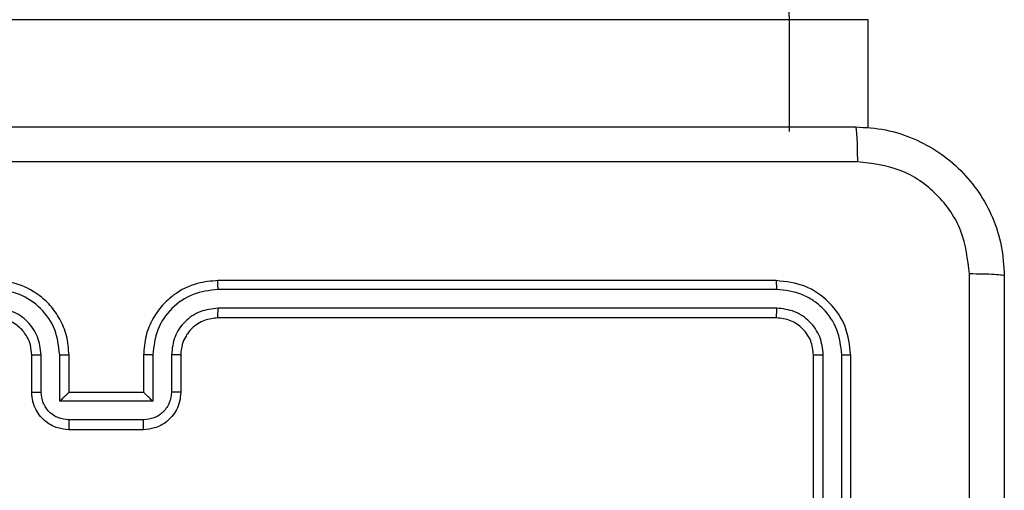
# Model space of a CAD drawing. Units: millimetres. Extents: x -4534 to 4980, y -3372 to 7188.
# Drawn here: x -1576 to -1523, y 5179 to 5205 of the extents above; entities that cross this region are included whole.
import ezdxf

# ---------------------------------------------------------------- set-up
doc = ezdxf.new("R2010")
doc.units = ezdxf.units.MM
doc.layers.add('Toestel 2D', color=7, linetype='Continuous', lineweight=20)

# ---------------------------------------------------------------- blocks, each defined once
blk = doc.blocks.new('44')
at = {"color": 7, "linetype": 'Continuous', "lineweight": 25}
for p, q in [((7390.3114, 1565.8554), (7372.097, 1565.8554)), ((7390.3114, 1565.2554), (7390.3114, 1565.8554)), ((7390.7347, 1565.2734), (7390.7347, 1565.8554)), ((7390.2412, 1564.4554), (7387.2412, 1564.4554)), ((7390.2436, 1564.408), (7387.2417, 1564.408)), ((7390.2436, 1564.3079), (7387.2417, 1564.3079)), ((7390.2412, 1564.2554), (7387.2412, 1564.2554)), ((7386.2412, 1563.8554), (7386.2412, 1564.0554)), ((7386.291, 1563.8576), (7386.291, 1564.0577)), ((7386.3911, 1563.8076), (7386.3911, 1564.0577)), ((7386.4413, 1563.8554), (7386.4413, 1564.0554)), ((7386.8413, 1564.0554), (7386.8413, 1563.8554)), ((7386.8914, 1564.0577), (7386.8914, 1563.8076)), ((7386.9915, 1564.0577), (7386.9915, 1563.8576)), ((7387.0413, 1564.0554), (7387.0413, 1563.8554)), ((7390.4413, 1561.0554), (7390.4413, 1564.0554)), ((7390.4938, 1561.0558), (7390.4938, 1564.0578)), ((7390.5938, 1561.0558), (7390.5939, 1564.0578)), ((7390.6413, 1561.0554), (7390.6413, 1564.0554)), ((7386.4413, 1563.8554), (7386.4412, 1563.8554)), ((7386.8413, 1563.8554), (7386.4413, 1563.8554)), ((7386.8413, 1563.8554), (7386.8413, 1563.8554)), ((7386.8914, 1563.8076), (7386.3911, 1563.8076)), ((7386.8414, 1563.7075), (7386.4411, 1563.7075)), ((7386.8413, 1563.6554), (7386.4413, 1563.6554))]:
    blk.add_line(p, q, dxfattribs=at)
at = {"color": 8, "linetype": 'Continuous', "lineweight": 25}
blk.add_line((7390.7347, 1565.8554), (7390.3114, 1565.8554), dxfattribs=at)
at = {"color": 7, "linetype": 'Continuous', "lineweight": 25}
for points, knots in [([(7390.3114, 1565.8554), (7390.3111, 1565.8891), (7390.3105, 1565.9564), (7390.3058, 1566.0461), (7390.2983, 1566.1144), (7390.2895, 1566.1488), (7390.2828, 1566.1554), (7390.2799, 1566.1554), (7390.2798, 1566.1554)], [0, 0, 0, 0, 0.21397, 0.427986, 0.642111, 0.856615, 0.994784, 1, 1, 1, 1]), ([(7382.6163, 1565.2804), (7383.5102, 1565.2804), (7385.2984, 1565.2804), (7387.9841, 1565.2804), (7389.7723, 1565.2804), (7390.6662, 1565.2804)], [0, 0, 0, 0, 0.333295, 0.666702, 1, 1, 1, 1]), ([(7390.6662, 1565.2804), (7390.6676, 1565.2776), (7390.6703, 1565.272), (7390.6738, 1565.2292), (7390.6762, 1565.1674), (7390.6767, 1565.1176), (7390.677, 1565.0927)], [0, 0, 0, 0, 0.25037, 0.500109, 0.750014, 1, 1, 1, 1]), ([(7390.6662, 1565.2804), (7390.7208, 1565.2772), (7390.8285, 1565.2707), (7391.0286, 1565.2058), (7391.2463, 1565.0603), (7391.3918, 1564.8426), (7391.4566, 1564.6424), (7391.463, 1564.5349), (7391.4663, 1564.4804)], [0, 0, 0, 0, 0.130545, 0.257586, 0.500011, 0.742678, 0.86963, 1, 1, 1, 1]), ([(7390.677, 1565.0927), (7389.7805, 1565.0927), (7387.9876, 1565.0926), (7385.2949, 1565.0926), (7383.502, 1565.0927), (7382.6055, 1565.0927)], [0, 0, 0, 0, 0.333337, 0.666663, 1, 1, 1, 1]), ([(7391.2786, 1564.4911), (7391.2695, 1564.5699), (7391.2514, 1564.7274), (7391.1124, 1564.9265), (7390.9131, 1565.065), (7390.7557, 1565.0835), (7390.677, 1565.0927)], [0, 0, 0, 0, 0.249962, 0.500068, 0.749963, 1, 1, 1, 1]), ([(7391.2785, 1560.4554), (7391.2785, 1561.1284), (7391.2785, 1562.4744), (7391.2785, 1563.8189), (7391.2786, 1564.4911)], [0, 0, 0, 0, 0.4999907, 1, 1, 1, 1]), ([(7391.4663, 1564.4804), (7391.4633, 1564.4818), (7391.4575, 1564.4844), (7391.4151, 1564.4879), (7391.3534, 1564.4904), (7391.3035, 1564.4909), (7391.2786, 1564.4911)], [0, 0, 0, 0, 0.249956, 0.499891, 0.749655, 1, 1, 1, 1]), ([(7391.4663, 1564.4804), (7391.4663, 1563.5865), (7391.4663, 1561.7982), (7391.4663, 1559.1126), (7391.4663, 1557.3244), (7391.4663, 1556.4304)], [0, 0, 0, 0, 0.333297, 0.666703, 1, 1, 1, 1]), ([(7386.3911, 1564.0577), (7386.3858, 1564.1036), (7386.3751, 1564.1953), (7386.2943, 1564.3111), (7386.1782, 1564.3912), (7386.0867, 1564.4024), (7386.0409, 1564.408)], [0, 0, 0, 0, 0.250452, 0.50014, 0.750128, 1, 1, 1, 1]), ([(7386.4413, 1564.0554), (7386.4386, 1564.0904), (7386.4335, 1564.158), (7386.3952, 1564.2489), (7386.3431, 1564.3227), (7386.2653, 1564.3929), (7386.1629, 1564.4455), (7386.0785, 1564.4524), (7386.0413, 1564.4554)], [0, 0, 0, 0, 0.167267, 0.322531, 0.465798, 0.597014, 0.822399, 1, 1, 1, 1]), ([(7387.2412, 1564.4554), (7387.2043, 1564.4524), (7387.1202, 1564.4456), (7387.018, 1564.3934), (7386.94, 1564.3234), (7386.8876, 1564.2495), (7386.8491, 1564.1583), (7386.8439, 1564.0906), (7386.8413, 1564.0554)], [0, 0, 0, 0, 0.176502, 0.401531, 0.532842, 0.67636, 0.832069, 1, 1, 1, 1]), ([(7387.2417, 1564.408), (7387.1959, 1564.4024), (7387.1043, 1564.3912), (7386.9882, 1564.3111), (7386.9074, 1564.1953), (7386.8968, 1564.1036), (7386.8914, 1564.0577)], [0, 0, 0, 0, 0.249911, 0.49986, 0.749545, 1, 1, 1, 1]), ([(7387.2417, 1564.408), (7387.2416, 1564.4143), (7387.2416, 1564.4268), (7387.2416, 1564.4425), (7387.2414, 1564.4532), (7387.2413, 1564.4547), (7387.2412, 1564.4554)], [0, 0, 0, 0, 0.250284, 0.500085, 0.749911, 1, 1, 1, 1]), ([(7390.2436, 1564.408), (7390.2436, 1564.415), (7390.2435, 1564.4291), (7390.2428, 1564.4446), (7390.242, 1564.4537), (7390.2415, 1564.4548), (7390.2412, 1564.4554)], [0, 0, 0, 0, 0.279838, 0.559112, 0.779413, 1, 1, 1, 1]), ([(7390.6413, 1564.0554), (7390.6352, 1564.1078), (7390.6232, 1564.2126), (7390.5308, 1564.3448), (7390.3985, 1564.4374), (7390.2937, 1564.4494), (7390.2412, 1564.4554)], [0, 0, 0, 0, 0.249964, 0.49987, 0.749841, 1, 1, 1, 1]), ([(7390.5939, 1564.0578), (7390.5883, 1564.1035), (7390.5773, 1564.1948), (7390.5101, 1564.2924), (7390.4397, 1564.3506), (7390.3585, 1564.3951), (7390.2895, 1564.4028), (7390.2436, 1564.408)], [0, 0, 0, 0, 0.24962, 0.499201, 0.623813, 0.749848, 1, 1, 1, 1]), ([(7386.291, 1564.0577), (7386.2871, 1564.0904), (7386.2791, 1564.1558), (7386.222, 1564.2387), (7386.1392, 1564.2964), (7386.0737, 1564.3041), (7386.0409, 1564.3079)], [0, 0, 0, 0, 0.2499406, 0.4998982, 0.7495831, 1, 1, 1, 1]), ([(7387.2417, 1564.3079), (7387.2089, 1564.3039), (7387.1435, 1564.2959), (7387.0606, 1564.2387), (7387.0029, 1564.156), (7386.9953, 1564.0905), (7386.9915, 1564.0577)], [0, 0, 0, 0, 0.249892, 0.499854, 0.74956, 1, 1, 1, 1]), ([(7387.2412, 1564.2554), (7387.2413, 1564.2556), (7387.2413, 1564.2561), (7387.2414, 1564.2592), (7387.2415, 1564.2641), (7387.2415, 1564.2707), (7387.2416, 1564.2788), (7387.2416, 1564.2879), (7387.2417, 1564.2978), (7387.2417, 1564.3045), (7387.2417, 1564.3079)], [0, 0, 0, 0, 0.124892, 0.250179, 0.375209, 0.49992, 0.624642, 0.749701, 0.875046, 1, 1, 1, 1]), ([(7390.2412, 1564.2554), (7390.2416, 1564.2564), (7390.2423, 1564.2585), (7390.2431, 1564.2726), (7390.2436, 1564.29), (7390.2436, 1564.302), (7390.2436, 1564.3079)], [0, 0, 0, 0, 0.279821, 0.558858, 0.779378, 1, 1, 1, 1]), ([(7390.4938, 1564.0578), (7390.4901, 1564.0905), (7390.4845, 1564.1398), (7390.4528, 1564.1978), (7390.4112, 1564.2481), (7390.3415, 1564.2961), (7390.2763, 1564.304), (7390.2436, 1564.3079)], [0, 0, 0, 0, 0.250171, 0.376205, 0.500789, 0.750389, 1, 1, 1, 1]), ([(7386.2412, 1564.0554), (7386.2398, 1564.0738), (7386.2371, 1564.1077), (7386.215, 1564.1595), (7386.1769, 1564.2074), (7386.1158, 1564.2471), (7386.0668, 1564.2526), (7386.0413, 1564.2554)], [0, 0, 0, 0, 0.176048, 0.323689, 0.533033, 0.756678, 1, 1, 1, 1]), ([(7387.2412, 1564.2554), (7387.2167, 1564.2529), (7387.1788, 1564.2489), (7387.1326, 1564.2249), (7387.1031, 1564.2016), (7387.0812, 1564.1764), (7387.063, 1564.1482), (7387.0457, 1564.1087), (7387.0429, 1564.0749), (7387.0413, 1564.0554)], [0, 0, 0, 0, 0.233535, 0.359898, 0.492395, 0.592156, 0.677745, 0.813784, 1, 1, 1, 1]), ([(7390.4413, 1564.0554), (7390.4383, 1564.0816), (7390.4323, 1564.134), (7390.386, 1564.2001), (7390.3199, 1564.2464), (7390.2675, 1564.2524), (7390.2412, 1564.2554)], [0, 0, 0, 0, 0.250014, 0.499857, 0.749743, 1, 1, 1, 1]), ([(7386.2412, 1564.0554), (7386.242, 1564.0557), (7386.2436, 1564.0563), (7386.255, 1564.0571), (7386.2715, 1564.0576), (7386.2845, 1564.0577), (7386.291, 1564.0577)], [0, 0, 0, 0, 0.250115, 0.500007, 0.749885, 1, 1, 1, 1]), ([(7386.3911, 1564.0577), (7386.3977, 1564.0577), (7386.4108, 1564.0576), (7386.4274, 1564.0571), (7386.4389, 1564.0563), (7386.4405, 1564.0557), (7386.4413, 1564.0554)], [0, 0, 0, 0, 0.250108, 0.499891, 0.749768, 1, 1, 1, 1]), ([(7386.8914, 1564.0577), (7386.8849, 1564.0577), (7386.8717, 1564.0576), (7386.8551, 1564.0571), (7386.8436, 1564.0563), (7386.842, 1564.0557), (7386.8413, 1564.0554)], [0, 0, 0, 0, 0.250096, 0.500095, 0.750019, 1, 1, 1, 1]), ([(7387.0413, 1564.0554), (7387.0405, 1564.0557), (7387.0389, 1564.0563), (7387.0275, 1564.0571), (7387.011, 1564.0576), (7386.998, 1564.0577), (7386.9915, 1564.0577)], [0, 0, 0, 0, 0.250152, 0.499825, 0.74991, 1, 1, 1, 1]), ([(7390.4413, 1564.0554), (7390.4423, 1564.0558), (7390.4444, 1564.0565), (7390.4585, 1564.0573), (7390.4759, 1564.0577), (7390.4878, 1564.0578), (7390.4938, 1564.0578)], [0, 0, 0, 0, 0.27971, 0.558904, 0.779401, 1, 1, 1, 1]), ([(7390.5939, 1564.0578), (7390.6009, 1564.0577), (7390.6149, 1564.0576), (7390.6304, 1564.057), (7390.6396, 1564.0562), (7390.6407, 1564.0557), (7390.6413, 1564.0554)], [0, 0, 0, 0, 0.279701, 0.559304, 0.779672, 1, 1, 1, 1]), ([(7386.2412, 1563.8554), (7386.2422, 1563.8557), (7386.2441, 1563.8564), (7386.2574, 1563.8571), (7386.2738, 1563.8575), (7386.2853, 1563.8576), (7386.291, 1563.8576)], [0, 0, 0, 0, 0.27979, 0.559193, 0.779581, 1, 1, 1, 1]), ([(7386.4413, 1563.6554), (7386.421, 1563.6572), (7386.3766, 1563.6611), (7386.3243, 1563.69), (7386.2865, 1563.7263), (7386.2622, 1563.7628), (7386.2447, 1563.8067), (7386.2424, 1563.8389), (7386.2412, 1563.8554)], [0, 0, 0, 0, 0.193197, 0.423779, 0.553655, 0.693037, 0.84183, 1, 1, 1, 1]), ([(7386.4411, 1563.7075), (7386.4215, 1563.7099), (7386.3823, 1563.7146), (7386.3325, 1563.749), (7386.2979, 1563.7986), (7386.2933, 1563.8379), (7386.291, 1563.8576)], [0, 0, 0, 0, 0.24987, 0.499937, 0.749555, 1, 1, 1, 1]), ([(7386.3911, 1563.8076), (7386.3966, 1563.8131), (7386.4077, 1563.824), (7386.4211, 1563.8371), (7386.4306, 1563.8461), (7386.4363, 1563.8514), (7386.4401, 1563.8548), (7386.4408, 1563.8552), (7386.4412, 1563.8554)], [0, 0, 0, 0, 0.251372, 0.502505, 0.646456, 0.775692, 0.892468, 1, 1, 1, 1]), ([(7387.0413, 1563.8554), (7387.0401, 1563.8388), (7387.0378, 1563.8066), (7387.0202, 1563.7626), (7386.9957, 1563.726), (7386.9579, 1563.6898), (7386.9057, 1563.6611), (7386.8614, 1563.6572), (7386.8413, 1563.6554)], [0, 0, 0, 0, 0.158725, 0.307911, 0.44753, 0.577467, 0.807737, 1, 1, 1, 1]), ([(7386.8914, 1563.8076), (7386.8859, 1563.8131), (7386.8748, 1563.824), (7386.8614, 1563.8371), (7386.8519, 1563.8462), (7386.8463, 1563.8514), (7386.8424, 1563.8548), (7386.8417, 1563.8552), (7386.8413, 1563.8554)], [0, 0, 0, 0, 0.251489, 0.502428, 0.646359, 0.775692, 0.892467, 1, 1, 1, 1]), ([(7386.9915, 1563.8576), (7386.9892, 1563.8379), (7386.9846, 1563.7986), (7386.95, 1563.749), (7386.9003, 1563.7146), (7386.861, 1563.7099), (7386.8414, 1563.7075)], [0, 0, 0, 0, 0.2504356, 0.500124, 0.7501197, 1, 1, 1, 1]), ([(7387.0413, 1563.8554), (7387.0403, 1563.8557), (7387.0384, 1563.8564), (7387.0251, 1563.8571), (7387.0087, 1563.8575), (7386.9972, 1563.8576), (7386.9915, 1563.8576)], [0, 0, 0, 0, 0.279996, 0.559305, 0.779353, 1, 1, 1, 1]), ([(7386.4413, 1563.6554), (7386.4412, 1563.6556), (7386.4412, 1563.656), (7386.4412, 1563.6592), (7386.4412, 1563.664), (7386.4412, 1563.6706), (7386.4412, 1563.6786), (7386.4411, 1563.6876), (7386.4411, 1563.6974), (7386.4411, 1563.7041), (7386.4411, 1563.7075)], [0, 0, 0, 0, 0.124855, 0.250107, 0.375208, 0.499928, 0.624564, 0.749706, 0.874967, 1, 1, 1, 1]), ([(7386.8413, 1563.6554), (7386.8413, 1563.6556), (7386.8413, 1563.656), (7386.8413, 1563.6592), (7386.8413, 1563.664), (7386.8413, 1563.6706), (7386.8414, 1563.6785), (7386.8414, 1563.6876), (7386.8414, 1563.6974), (7386.8414, 1563.7041), (7386.8414, 1563.7075)], [0, 0, 0, 0, 0.125142, 0.250103, 0.375197, 0.499908, 0.624719, 0.749722, 0.874975, 1, 1, 1, 1])]:
    blk.add_open_spline(points, degree=3, knots=knots, dxfattribs=at)
blk = doc.blocks.new('VPL-03-WD1413')
at = {"layer": 'Toestel 2D', "xscale": 10, "yscale": 10, "zscale": 10}
blk.add_blockref('44', (-75437.44, -10453.805), dxfattribs=at)
blk = doc.blocks.new('VPL-18-RC1413')
blk.add_blockref('VPL-03-WD1413', (0, 0))

msp = doc.modelspace()

# ---------------------------------------------------------------- block references
msp.add_blockref('VPL-18-RC1413', (0, 0))

doc.saveas('drawing.dxf')
